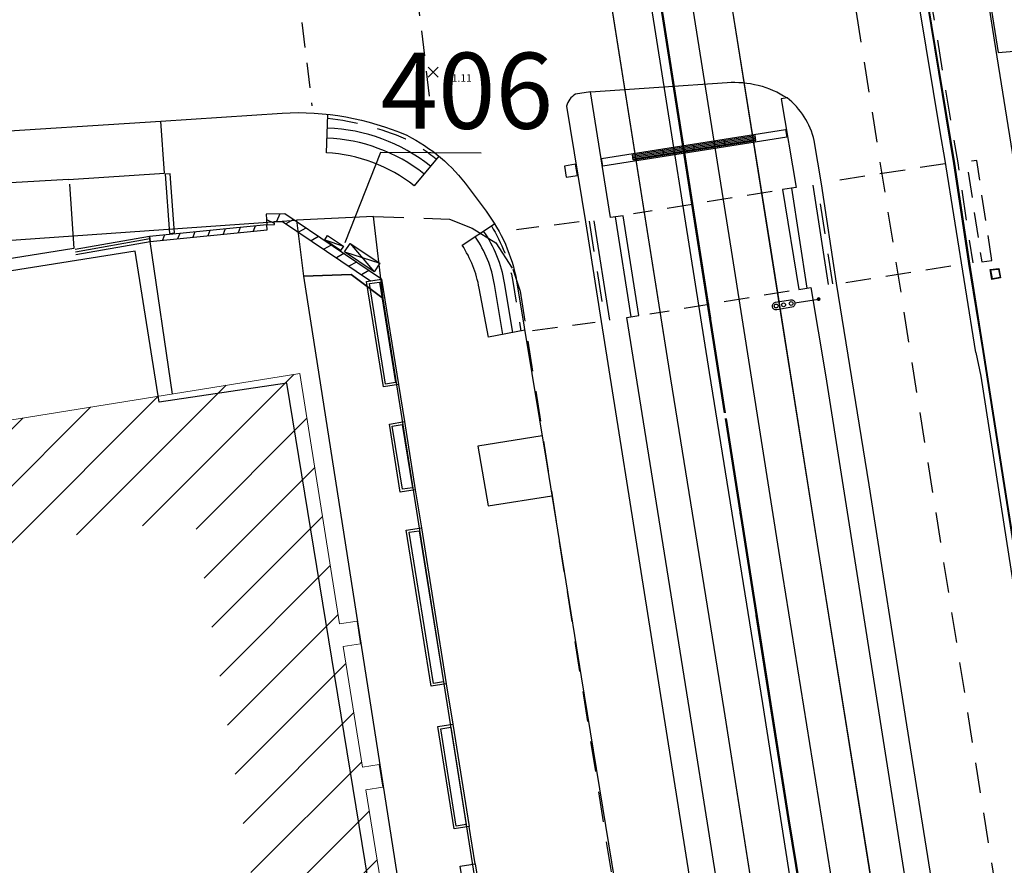
# Model space of a CAD drawing. Units: metres. Extents: x 1042158 to 1044164, y 6296235 to 6301569.
# Drawn here: x 1042844 to 1042883, y 6300740 to 6300773 of the extents above; entities that cross this region are included whole.
import ezdxf
from ezdxf.enums import TextEntityAlignment as Align

# ---------------------------------------------------------------- set-up
doc = ezdxf.new("R2010")
doc.units = ezdxf.units.M
doc.header["$LTSCALE"] = 2
doc.header["$PDMODE"] = 3
doc.header["$PDSIZE"] = 0.2
for name, pattern in [('GRILLE', [2.5, 1.5, -1]), ('SECTION', [22, 8, -2, 8, -2, 0, -2]), ('TOPO1', [1, 0.6, -0.4]), ('TOPO4', [0.8, 0.5, -0.3])]:
    doc.linetypes.add(name, pattern=pattern)
for name, color, linetype, lineweight in [('BATDUR', 7, 'Continuous', 20), ('BATDURH', 252, 'Continuous', 25), ('ig_cad_parcel', 92, 'Continuous', 30), ('ig_cad_section', 20, 'SECTION', 50)]:
    doc.layers.add(name, color=color, linetype=linetype, lineweight=lineweight)
for name, color, linetype in [('EDFARM', 150, 'Continuous'), ('EDFCOF', 150, 'Continuous'), ('ig_cad_bati_dur', 152, 'Continuous'), ('ig_cad_chemin_de_fer', 43, 'Continuous'), ('ig_cad_detail_lineaire', 252, 'TOPO1'), ('ig_cad_fleche_de_rattachement', 3, 'Continuous'), ('ig_cad_parcel_num', 92, 'Continuous'), ('LIGNE3D', 9, 'Continuous'), ('LIMBAH', 221, 'Continuous'), ('LIMBAHH', 211, 'GRILLE'), ('LIMBET', 211, 'Continuous'), ('Limcani', 143, 'Continuous'), ('LIMMUR', 221, 'Continuous'), ('LIMMURH', 211, 'Continuous'), ('MOBDAL', 2, 'Continuous'), ('MOBPIE', 2, 'TOPO4'), ('PTS100', 101, 'Continuous'), ('PTS100A', 101, 'Continuous'), ('TRAMFEU', 30, 'Continuous'), ('TRAMGRI', 30, 'Continuous'), ('TRAMPLA', 30, 'Continuous'), ('VOIBOR', 33, 'Continuous'), ('VOICOR', 33, 'TOPO1'), ('VOIFER', 30, 'Continuous'), ('VOITRO', 32, 'Continuous')]:
    doc.layers.add(name, color=color, linetype=linetype)
doc.styles.add('ROMANS', font='romans')
doc.styles.add('Times New Roman', font='times.ttf')

# ---------------------------------------------------------------- blocks, each defined once
blk = doc.blocks.new('TCPOINT')
blk.add_point((0, 0))
blk = doc.blocks.new('Tramplaq1')
blk.add_lwpolyline([(0, 0), (1, 0), (1, 1), (0, 1)], close=True)
blk = doc.blocks.new('MOBFEU3')
blk.add_line((0, 0.95), (0, 0))
blk.add_lwpolyline([(-0.15, 1.1), (-0.15, 1.7, -1), (0.15, 1.7), (0.15, 1.1, -1), (-0.15, 1.1, 1.618034)], format="xyb")
at = {"const_width": 0.075}
blk.add_lwpolyline([(-0.0375, 0, 1), (0.0375, 0, 1)], format="xyb", close=True, dxfattribs=at)
for centre in [(0, 1.7), (0, 1.4), (0, 1.1)]:
    blk.add_circle(centre, 0.075)
blk = doc.blocks.new('GEOPENC1')
blk.add_line((0, 0), (0.5, 1))
blk = doc.blocks.new('EDFARM')
for p, q in [((0, 0), (1, 1)), ((1, 0), (0, 1))]:
    blk.add_line(p, q)
blk.add_lwpolyline([(0, 0), (0, 1), (1, 1), (1, 0), (0, 0)])
blk = doc.blocks.new('EDFCOF')
for points in [[(0, 0), (0, 1), (1, 1), (1, 0), (0, 0)], [(1, 0), (0, 1)]]:
    blk.add_lwpolyline(points)
blk = doc.blocks.new('Tramgric')
for points in [[(0, 0), (0, 1), (1, 1), (1, 0), (0, 0)], [(0.1667, 0.8333), (0.1667, 0.1667)], [(0.1667, 0.8333), (0.8333, 0.8333)], [(0.3333, 0.8333), (0.3333, 0.1667)], [(0.5, 0.8333), (0.5, 0.1667)], [(0.6667, 0.8333), (0.6667, 0.1667)], [(0.8333, 0.8333), (0.8333, 0.1667)], [(0.1667, 0.6667), (0.8333, 0.6667)], [(0.1667, 0.5), (0.8333, 0.5)], [(0.1667, 0.3333), (0.8333, 0.3333)], [(0.1667, 0.1667), (0.8333, 0.1667)]]:
    blk.add_lwpolyline(points)

msp = doc.modelspace()

# ---------------------------------------------------------------- hatches: boundary and pattern name
at = {"layer": 'BATDURH', "lineweight": 25}
h = msp.add_hatch(dxfattribs=at)
h.set_pattern_fill('ANSI31', color=256, scale=0.5, style=0)
h.paths.add_polyline_path([(1042855.403, 6300759.248), (1042842.396, 6300757.154), (1042841.934, 6300760.227), (1042835.195, 6300759.116), (1042835.147, 6300759.407), (1042834.256, 6300759.262), (1042833.813, 6300762.215), (1042801.051, 6300756.965), (1042801.563, 6300753.771), (1042800.682, 6300753.626), (1042800.962, 6300751.894), (1042786.113, 6300749.51), (1042789.172, 6300730.356), (1042791.195, 6300730.684), (1042791.262, 6300730.243), (1042790.331, 6300730.089), (1042800.482, 6300666.368), (1042814.356, 6300667.968), (1042813.565, 6300672.904), (1042804.666, 6300671.884), (1042791.838, 6300745.365), (1042851.252, 6300753.515), (1042862.43, 6300683.395), (1042841.799, 6300680.149), (1042842.221, 6300677.408), (1042837.284, 6300676.617), (1042838.076, 6300671.681), (1042838.143, 6300671.24), (1042848.015, 6300672.793), (1042847.514, 6300675.987), (1042854.503, 6300677.086), (1042854.117, 6300679.56), (1042868.455, 6300681.837), (1042868.31, 6300682.728), (1042867.619, 6300682.612), (1042866.268, 6300691.042), (1042866.889, 6300691.139), (1042866.754, 6300692.03), (1042866.133, 6300691.933), (1042865.303, 6300697.09), (1042865.924, 6300697.186), (1042865.789, 6300698.077), (1042865.168, 6300697.981), (1042863.952, 6300705.621), (1042864.613, 6300705.727), (1042864.468, 6300706.618), (1042863.807, 6300706.512), (1042862.669, 6300713.671), (1042863.335, 6300713.777), (1042863.195, 6300714.688), (1042862.524, 6300714.582), (1042860.16, 6300729.411), (1042861.111, 6300729.565), (1042861.043, 6300729.956), (1042860.092, 6300729.801), (1042859.176, 6300735.598), (1042860.157, 6300735.753), (1042860.09, 6300736.193), (1042859.108, 6300736.039), (1042858.018, 6300742.818), (1042858.678, 6300742.924), (1042858.534, 6300743.815), (1042857.883, 6300743.709), (1042857.12, 6300748.475), (1042857.801, 6300748.581), (1042857.666, 6300749.472), (1042856.975, 6300749.366)])

# ---------------------------------------------------------------- linework, layer by layer
at = {"layer": 'BATDUR'}
msp.add_lwpolyline([(1042842.396, 6300757.154), (1042855.403, 6300759.248), (1042856.975, 6300749.366), (1042857.666, 6300749.472), (1042857.801, 6300748.581), (1042857.12, 6300748.475), (1042857.883, 6300743.709), (1042858.534, 6300743.815), (1042858.678, 6300742.924), (1042858.018, 6300742.818), (1042859.108, 6300736.039)], dxfattribs=at)
at = {"layer": 'ig_cad_bati_dur'}
for points in [[(1042882.97, 6300771.92), (1042893.63, 6300772.8), (1042893.74, 6300771.43), (1042921.19, 6300773.65), (1042919.89, 6300789.75), (1042914.26, 6300789.3), (1042914.12, 6300791.01), (1042900.77, 6300789.93), (1042900.91, 6300788.22), (1042898.15, 6300787.99), (1042893.04, 6300787.58), (1042891.7, 6300804.18), (1042889.18, 6300803.99), (1042878.04, 6300803.15), (1042880.77, 6300785.84)], [(1042854.9, 6300758.87), (1042849.86, 6300758.12), (1042848.91, 6300764.07), (1042801.07, 6300756.47), (1042801.31, 6300753.62), (1042800.45, 6300753.3), (1042800.67, 6300751.35), (1042788.29, 6300749.23), (1042791.12, 6300729.79), (1042790.07, 6300729.43), (1042800.08, 6300666.16), (1042803.28, 6300666.26), (1042814.93, 6300667.67), (1042837.81, 6300671.06), (1042838.39, 6300667.81), (1042864.03, 6300671.88), (1042862.87, 6300680.69), (1042867.43, 6300681.43), (1042867.37, 6300682.65)]]:
    msp.add_lwpolyline(points, close=True, dxfattribs=at)
at = {"layer": 'ig_cad_chemin_de_fer'}
for points in [[(1042874.01, 6300764.11), (1042872.23, 6300775.29)], [(1042867.58, 6300774.58), (1042870.04, 6300759.04)], [(1042875.88, 6300752.26), (1042874.01, 6300764.11)], [(1042870.04, 6300759.04), (1042872.15, 6300745.98)], [(1042878.25, 6300737.52), (1042875.88, 6300752.26)], [(1042872.15, 6300745.98), (1042874.58, 6300730.52)]]:
    msp.add_lwpolyline(points, dxfattribs=at)
at = {"layer": 'ig_cad_detail_lineaire'}
for points in [[(1042899.1, 6300665.32), (1042895.87, 6300665.39), (1042895.05, 6300666.18), (1042894.61, 6300667.41), (1042883.54, 6300734.8), (1042865.36, 6300849.07), (1042863.72, 6300860.64), (1042855.34, 6300911.59), (1042853.37, 6300925.38), (1042842.46, 6300994.62), (1042838.91, 6301016.2), (1042833.8, 6301049.07), (1042832.04, 6301059.17)], [(1042858.31, 6300765.44), (1042861.32, 6300765.34), (1042862.21, 6300764.98), (1042863.15, 6300764.41), (1042863.82, 6300763.36), (1042864.1, 6300762.5), (1042869.47, 6300728.24), (1042872.06, 6300712.93), (1042875.08, 6300693.12), (1042878.18, 6300674.96), (1042879.48, 6300666.04), (1042886.79, 6300620.94), (1042895.94, 6300562.96), (1042895.84, 6300562.07), (1042895.42, 6300561.29), (1042894.86, 6300560.79), (1042892.27, 6300559.86)]]:
    msp.add_lwpolyline(points, dxfattribs=at)
at = {"layer": 'ig_cad_fleche_de_rattachement'}
msp.add_lwpolyline([(1042862.56, 6300767.94), (1042858.59, 6300767.97), (1042857.19, 6300764.4)], dxfattribs=at)
at = {"layer": 'ig_cad_parcel'}
for points in [[(1042976.27, 6300768.89), (1042883.97, 6300765.26), (1042882.83, 6300772.41), (1042878.04, 6300803.15), (1042896.84, 6300804.57), (1042897.83, 6300804.69), (1042897.35, 6300810.51), (1042896.9, 6300821.68), (1042896.83, 6300826.57), (1042897.42, 6300824.95), (1042900.6, 6300823.54), (1042902.86, 6300823.06), (1042905.1, 6300823.19), (1042908.12, 6300823.61), (1042911.23, 6300824.41), (1042927.48, 6300830.22)], [(1042820, 6300762.83), (1042855.28, 6300765.3), (1042855.55, 6300763.09), (1042864.57, 6300705.4), (1042868.91, 6300676.04), (1042868.9, 6300674.83), (1042868.03, 6300672.75), (1042866.5, 6300671.42), (1042864.81, 6300670.5), (1042827.39, 6300664.23)]]:
    msp.add_lwpolyline(points, dxfattribs=at)
for points in [[(1042855.28, 6300765.3), (1042855.55, 6300763.09), (1042857.43, 6300763.15), (1042858.7, 6300762.21), (1042858.31, 6300765.44)], [(1042855.55, 6300763.09), (1042864.57, 6300705.4), (1042868.91, 6300676.04), (1042868.9, 6300674.83), (1042868.03, 6300672.75), (1042866.5, 6300671.42), (1042864.81, 6300670.5), (1042827.39, 6300664.23), (1042826.01, 6300662.93), (1042848.74, 6300665.87), (1042850.42, 6300665.36), (1042850.63, 6300664.64), (1042851.28, 6300664.01), (1042874.61, 6300661.73), (1042858.7, 6300762.21), (1042857.43, 6300763.15)]]:
    msp.add_lwpolyline(points, close=True, dxfattribs=at)
at = {"layer": 'ig_cad_section'}
for points in [[(1042840.57, 6300433.37), (1042852.75, 6300435.36), (1042921.08, 6300446.03), (1042915.41, 6300481.48), (1042904.39, 6300558.57), (1042894.67, 6300618.27), (1042886.59, 6300670.13), (1042874.7, 6300741.67), (1042866.61, 6300793.26), (1042854.45, 6300869.22), (1042842.02, 6300945.2)], [(1042842.02, 6300945.2), (1042854.45, 6300869.22), (1042866.61, 6300793.26), (1042874.7, 6300741.67), (1042886.59, 6300670.13), (1042894.67, 6300618.27), (1042904.39, 6300558.57), (1042915.41, 6300481.48)]]:
    msp.add_lwpolyline(points, dxfattribs=at)
at = {"layer": 'LIGNE3D', "linetype": 'Continuous', "flags": 128}
msp.add_lwpolyline([(1042873.92, 6300799.126), (1042874.18, 6300798.023), (1042875.712, 6300792.189), (1042876.354, 6300789.875), (1042877.397, 6300786.061), (1042879.385, 6300778.861), (1042880.346, 6300772.99), (1042881.251, 6300767.54), (1042881.841, 6300763.598), (1042882.399, 6300760.117), (1042883.333, 6300754.153), (1042884.09, 6300749.386), (1042884.884, 6300744.435), (1042885.513, 6300740.53)], dxfattribs=at)
at = {"layer": 'LIGNE3D', "flags": 128}
msp.add_lwpolyline([(1042882.747, 6300762.983), (1042882.68, 6300763.334), (1042882.987, 6300763.366), (1042883.05, 6300763.041)], close=True, dxfattribs=at)
at = {"layer": 'LIMBAH', "color": 255, "flags": 128}
msp.add_lwpolyline([(1042846.568, 6300763.938), (1042849.497, 6300764.462), (1042849.47, 6300764.66), (1042846.532, 6300764.135)], dxfattribs=at)
at = {"layer": 'LIMBAHH', "color": 255, "flags": 128}
msp.add_lwpolyline([(1042849.483, 6300764.561), (1042846.55, 6300764.037)], dxfattribs=at)
at = {"layer": 'LIMBET', "color": 255, "flags": 128}
for points in [[(1042841.861, 6300777.256), (1042842.476, 6300768.739), (1042849.923, 6300769.207)], [(1042875.437, 6300762.617), (1042874.83, 6300766.561)], [(1042876.275, 6300762.756), (1042875.672, 6300766.676)], [(1042867.85, 6300765.425), (1042868.472, 6300761.488)], [(1042867.009, 6300765.279), (1042867.63, 6300761.352)], [(1042859.299, 6300758.811), (1042859.533, 6300757.348)], [(1042859.964, 6300754.655), (1042860.204, 6300753.157)], [(1042861.19, 6300746.996), (1042861.445, 6300745.402)], [(1042862.327, 6300739.893), (1042862.091, 6300741.365)]]:
    msp.add_lwpolyline(points, dxfattribs=at)
for points in [[(1042866.886, 6300770.369), (1042872.274, 6300770.735, -0.160338), (1042874.64, 6300770.131, -2.187054)], [(1042860.89, 6300767.83), (1042859.923, 6300766.656, 0.155524), (1042856.458, 6300767.955), (1042856.512, 6300769.476)], [(1042860.562, 6300767.431, 0.158865), (1042856.493, 6300768.936)], [(1042860.307, 6300767.122, 0.158495), (1042856.479, 6300768.537)], [(1042864.286, 6300760.951), (1042862.853, 6300760.686), (1042862.489, 6300762.62, 0.095874), (1042861.818, 6300764.311), (1042863.094, 6300765.159)], [(1042863.42, 6300760.791), (1042863.094, 6300762.756, 0.110593), (1042862.328, 6300764.65, 0.110357)], [(1042863.814, 6300760.864), (1042863.489, 6300762.822, 0.110222), (1042862.661, 6300764.871, 0.110222)]]:
    msp.add_lwpolyline(points, format="xyb", dxfattribs=at)
msp.add_lwpolyline([(1042882.732, 6300762.959), (1042882.656, 6300763.352), (1042883.003, 6300763.387), (1042883.073, 6300763.025)], close=True, dxfattribs=at)
at = {"layer": 'Limcani', "flags": 128}
for points in [[(1042882.094, 6300760.07), (1042880.877, 6300767.729), (1042880.701, 6300768.71), (1042879.014, 6300778.904), (1042874.98, 6300793.664), (1042874.745, 6300794.654), (1042873.74, 6300798.46), (1042871.739, 6300810.748), (1042871.053, 6300815.115), (1042870.164, 6300820.482), (1042868.258, 6300832.772), (1042867.38, 6300838.156), (1042867.363, 6300838.259), (1042867.2, 6300839.241), (1042866.016, 6300846.703)], [(1042882.094, 6300760.07), (1042882.286, 6300759.146), (1042883.689, 6300750.167), (1042885.24, 6300740.453)]]:
    msp.add_lwpolyline(points, dxfattribs=at)
at = {"layer": 'LIMMUR', "color": 252, "flags": 128}
for points in [[(1042854.402, 6300765.124), (1042854.396, 6300765.241), (1042854.725, 6300765.251), (1042858.2, 6300762.903), (1042858.633, 6300762.973), (1042854.812, 6300765.554), (1042854.083, 6300765.531), (1042854.102, 6300765.111)], [(1042849.497, 6300764.462), (1042854.121, 6300764.912), (1042854.102, 6300765.111), (1042849.47, 6300764.66)]]:
    msp.add_lwpolyline(points, close=True, dxfattribs=at)
at = {"layer": 'MOBDAL', "flags": 128}
msp.add_lwpolyline([(1042850.455, 6300764.794), (1042850.289, 6300767.132), (1042850.09, 6300767.118), (1042850.256, 6300764.779)], close=True, dxfattribs=at)
msp.add_lwpolyline([(1042846.311, 6300766.718), (1042846.489, 6300764.176)], dxfattribs=at)
at = {"layer": 'MOBPIE', "flags": 128}
for points in [[(1042860.53, 6300770.191), (1042859.755, 6300776.659)], [(1042855.108, 6300776.281), (1042855.882, 6300769.814)], [(1042880.879, 6300767.527), (1042876.339, 6300766.813)], [(1042874.058, 6300766.433), (1042868.578, 6300765.545)], [(1042866.433, 6300765.238), (1042863.958, 6300764.913)], [(1042876.959, 6300762.844), (1042881.499, 6300763.558)], [(1042874.722, 6300762.5), (1042869.225, 6300761.587)], [(1042864.59, 6300760.942), (1042867.064, 6300761.267)]]:
    msp.add_lwpolyline(points, dxfattribs=at)
msp.add_lwpolyline([(1042882.724, 6300763.71), (1042882.13, 6300767.654), (1042881.734, 6300767.595), (1042882.328, 6300763.651)], close=True, dxfattribs=at)
at = {"layer": 'VOIBOR'}
for points in [[(1042846.489, 6300764.176), (1042841.462, 6300763.381)], [(1042850.386, 6300758.437), (1042849.497, 6300764.462)]]:
    msp.add_lwpolyline(points, dxfattribs=at)
at = {"layer": 'VOIBOR', "flags": 128}
for points in [[(1042858.633, 6300762.973), (1042859.299, 6300758.811), (1042858.706, 6300758.716), (1042858.04, 6300762.878)], [(1042858.55, 6300762.858), (1042859.184, 6300758.894), (1042858.789, 6300758.831), (1042858.155, 6300762.795)], [(1042859.533, 6300757.348), (1042859.964, 6300754.655), (1042859.372, 6300754.56), (1042858.941, 6300757.253)], [(1042859.45, 6300757.233), (1042859.85, 6300754.738), (1042859.455, 6300754.675), (1042859.055, 6300757.17)], [(1042860.204, 6300753.157), (1042861.19, 6300746.996), (1042860.597, 6300746.902), (1042859.611, 6300753.063)], [(1042860.121, 6300753.043), (1042861.075, 6300747.079), (1042860.68, 6300747.016), (1042859.726, 6300752.98)], [(1042861.445, 6300745.402), (1042862.091, 6300741.365), (1042861.499, 6300741.271), (1042860.853, 6300745.308)], [(1042861.362, 6300745.288), (1042861.977, 6300741.448), (1042861.582, 6300741.385), (1042860.967, 6300745.225)], [(1042862.327, 6300739.893), (1042862.931, 6300736.119), (1042862.338, 6300736.025), (1042861.734, 6300739.798)]]:
    msp.add_lwpolyline(points, close=True, dxfattribs=at)
msp.add_lwpolyline([(1042864.968, 6300756.788), (1042862.429, 6300756.374), (1042862.836, 6300754.018), (1042865.356, 6300754.414)], dxfattribs=at)
at = {"layer": 'VOICOR', "linetype": 'TOPO1', "flags": 128}
msp.add_lwpolyline([(1042876.48, 6300789.909), (1042877.523, 6300786.095), (1042879.512, 6300778.889), (1042880.474, 6300773.011), (1042881.379, 6300767.56), (1042881.97, 6300763.617)], dxfattribs=at)
at = {"layer": 'VOICOR', "flags": 128}
for points in [[(1042856.507, 6300769.326, -0.073975), (1042859.573, 6300768.513, -0.054669), (1042860.795, 6300767.714, -0.054669)], [(1042862.969, 6300765.076, -0.091217), (1042863.819, 6300762.873), (1042864.138, 6300760.923)]]:
    msp.add_lwpolyline(points, format="xyb", dxfattribs=at)
for points in [[(1042876.444, 6300762.786), (1042875.846, 6300766.706)], [(1042866.835, 6300765.254), (1042867.448, 6300761.323)]]:
    msp.add_lwpolyline(points, dxfattribs=at)
at = {"layer": 'VOIFER', "flags": 128}
for points in [[(1042880.891, 6300720.807), (1042878.245, 6300737.524), (1042875.882, 6300752.256), (1042874.005, 6300764.111), (1042872.23, 6300775.295), (1042870.007, 6300789.37), (1042868.115, 6300801.128), (1042866.254, 6300812.884), (1042864.46, 6300824.385), (1042862.673, 6300835.595), (1042861.047, 6300845.826), (1042859.334, 6300856.695), (1042857.819, 6300866.199), (1042856.406, 6300875.113)], [(1042879.37, 6300720.567), (1042876.724, 6300737.281), (1042874.361, 6300752.013), (1042872.484, 6300763.87), (1042870.709, 6300775.053), (1042868.487, 6300789.127), (1042866.594, 6300800.886), (1042864.732, 6300812.645), (1042862.939, 6300824.145), (1042861.153, 6300835.353), (1042859.526, 6300845.585), (1042857.813, 6300856.454), (1042856.298, 6300865.956), (1042854.884, 6300874.873)], [(1042851.77, 6300874.145), (1042853.639, 6300862.454), (1042855.547, 6300850.491), (1042857.451, 6300838.405), (1042859.811, 6300823.568), (1042861.691, 6300811.614), (1042863.517, 6300800.135), (1042865.735, 6300786.324), (1042867.583, 6300774.582), (1042870.042, 6300759.04), (1042872.152, 6300745.984), (1042874.575, 6300730.518), (1042876.288, 6300719.873)], [(1042853.291, 6300874.385), (1042855.159, 6300862.697), (1042857.068, 6300850.733), (1042858.972, 6300838.646), (1042861.332, 6300823.809), (1042863.212, 6300811.855), (1042865.038, 6300800.378), (1042867.256, 6300786.565), (1042869.104, 6300774.821), (1042871.563, 6300759.283), (1042873.673, 6300746.226), (1042876.096, 6300730.759), (1042877.808, 6300720.118)]]:
    msp.add_lwpolyline(points, dxfattribs=at)
at = {"layer": 'VOITRO', "flags": 128}
msp.add_lwpolyline([(1042885.493, 6300740.527), (1042884.865, 6300744.432), (1042884.071, 6300749.383), (1042883.313, 6300754.15), (1042882.379, 6300760.114), (1042881.821, 6300763.595), (1042881.231, 6300767.537), (1042880.326, 6300772.986), (1042879.365, 6300778.857), (1042877.378, 6300786.055), (1042876.335, 6300789.87), (1042875.693, 6300792.184), (1042874.16, 6300798.018), (1042873.901, 6300799.122)], dxfattribs=at)
for points in [[(1042872.443, 6300735.51), (1042870.79, 6300745.987), (1042869.49, 6300754.135), (1042868.317, 6300761.463), (1042868.794, 6300761.54), (1042868.166, 6300765.464), (1042867.678, 6300765.403), (1042866.886, 6300770.369), (1042866.294, 6300770.268, 0.234206), (1042865.94, 6300769.8), (1042866.687, 6300765.231), (1042867.3, 6300761.299), (1042869.131, 6300749.775), (1042871.083, 6300737.495)], [(1042880.87, 6300735.969), (1042879.369, 6300745.374), (1042877.889, 6300754.852), (1042876.592, 6300762.808), (1042875.995, 6300766.729), (1042875.713, 6300768.439, 0.171354), (1042874.64, 6300770.131), (1042874.41, 6300770.087), (1042874.997, 6300766.584), (1042874.465, 6300766.51), (1042875.104, 6300762.562), (1042875.58, 6300762.641), (1042876.153, 6300759.191), (1042878.137, 6300746.688), (1042879.921, 6300735.322)], [(1042846.273, 6300766.907), (1042850.06, 6300767.159), (1042849.923, 6300769.207), (1042854.708, 6300769.526, -0.116054), (1042859.636, 6300768.648, -0.117124), (1042862.052, 6300766.605), (1042862.759, 6300765.655, -0.114135), (1042863.967, 6300762.899), (1042865.165, 6300755.584), (1042866.519, 6300747.28), (1042867.823, 6300739.235), (1042869.451, 6300728.76), (1042870.924, 6300719.494), (1042872.421, 6300710.012), (1042871.115, 6300703.789), (1042872.73, 6300693.422), (1042874.388, 6300682.925), (1042874.567, 6300681.747), (1042875.83, 6300674.177)]]:
    msp.add_lwpolyline(points, format="xyb", dxfattribs=at)
at = {"layer": 'VOITRO'}
msp.add_lwpolyline([(1042846.273, 6300766.907), (1042840.991, 6300766.595), (1042833.956, 6300766.116), (1042807.106, 6300764.252), (1042771.01, 6300761.812, 0.541126), (1042766.577, 6300754.776), (1042772.256, 6300743.929), (1042773.186, 6300742.173, -0.01997), (1042775.409, 6300737.528, -0.071563), (1042777.28, 6300730.655), (1042777.874, 6300726.16), (1042778.679, 6300720.154), (1042778.967, 6300718.151), (1042780.364, 6300707.169), (1042782.812, 6300687.899), (1042783.759, 6300680.441), (1042786.123, 6300662.291), (1042779.204, 6300661.021, 0.252301), (1042777.621, 6300659.59), (1042773.944, 6300659.591), (1042773.811, 6300660.772), (1042773.64, 6300660.753)], format="xyb", dxfattribs=at)

# ---------------------------------------------------------------- block references
at = {"layer": 'EDFARM', "xscale": 0.4, "yscale": 1.4, "zscale": 0.4, "rotation": 235.95426}
msp.add_blockref('EDFARM', (1042857.399, 6300764.381), dxfattribs=at)
at = {"layer": 'EDFCOF', "xscale": 0.2, "yscale": 0.75, "zscale": 0.2, "rotation": 235.95426}
msp.add_blockref('EDFCOF', (1042856.503, 6300764.688), dxfattribs=at)
at = {"layer": 'LIMMURH'}
for p, xscale, yscale, zscale, rotation in [((1042854.092, 6300765.321), 0.3, 0.3, 0.3, 272.6035383778917), ((1042854.623, 6300765.548), 0.3, 0.3, 0.3, 181.7794646263227), ((1042855.153, 6300765.324), 0.3, 0.3, 0.3, 145.9542897372893), ((1042852.456, 6300764.951), 0.2, 0.2, 0.2, 185.5576955302969), ((1042853.053, 6300765.009), 0.2, 0.2, 0.2, 185.5576955302969), ((1042853.65, 6300765.067), 0.2, 0.2, 0.2, 185.5576955302969), ((1042855.65, 6300764.988), 0.3, 0.3, 0.3, 145.9542897372893), ((1042850.067, 6300764.718), 0.2, 0.2, 0.2, 185.5576955302969), ((1042850.664, 6300764.776), 0.2, 0.2, 0.2, 185.5576955302969), ((1042851.261, 6300764.834), 0.2, 0.2, 0.2, 185.5576955302969), ((1042851.858, 6300764.892), 0.2, 0.2, 0.2, 185.5576955302969), ((1042856.147, 6300764.652), 0.3, 0.3, 0.3, 145.9542897372893), ((1042856.644, 6300764.316), 0.3, 0.3, 0.3, 145.9542897372893), ((1042857.141, 6300763.98), 0.3, 0.3, 0.3, 145.9542897372893), ((1042857.638, 6300763.645), 0.3, 0.3, 0.3, 145.9542897372893), ((1042858.136, 6300763.309), 0.3, 0.3, 0.3, 145.9542897372893)]:
    msp.add_blockref('GEOPENC1', p, dxfattribs=dict(at, xscale=xscale, yscale=yscale, zscale=zscale, rotation=rotation))
at = {"layer": 'PTS100'}
ref = msp.add_blockref('TCPOINT', (1042860.668, 6300771.137), dxfattribs=at)
ref.add_attrib('ALT', '61.11', (1042861.175, 6300770.76), dxfattribs={"layer": 'PTS100A', "height": 0.3, "style": 'ROMANS'})
at = {"layer": 'TRAMFEU', "rotation": 99.26303311845437}
msp.add_blockref('MOBFEU3', (1042875.889, 6300762.185), dxfattribs=at)
at = {"layer": 'TRAMGRI', "xscale": 0.3, "yscale": 7.35, "zscale": 0.3, "rotation": 98.97135460758379}
msp.add_blockref('Tramgric', (1042874.628, 6300768.581), dxfattribs=at)
at = {"layer": 'TRAMPLA', "xscale": 0.45, "yscale": 0.45, "zscale": 0.45, "rotation": 189.29016}
msp.add_blockref('Tramplaq1', (1042866.294, 6300767.508), dxfattribs=at)

# ---------------------------------------------------------------- texts
at = {"layer": 'ig_cad_parcel_num', "style": 'Times New Roman'}
msp.add_text('406', height=3, dxfattribs=at).set_placement((1042858.59, 6300767.97), align=Align.BOTTOM_LEFT)

doc.saveas('drawing.dxf')
